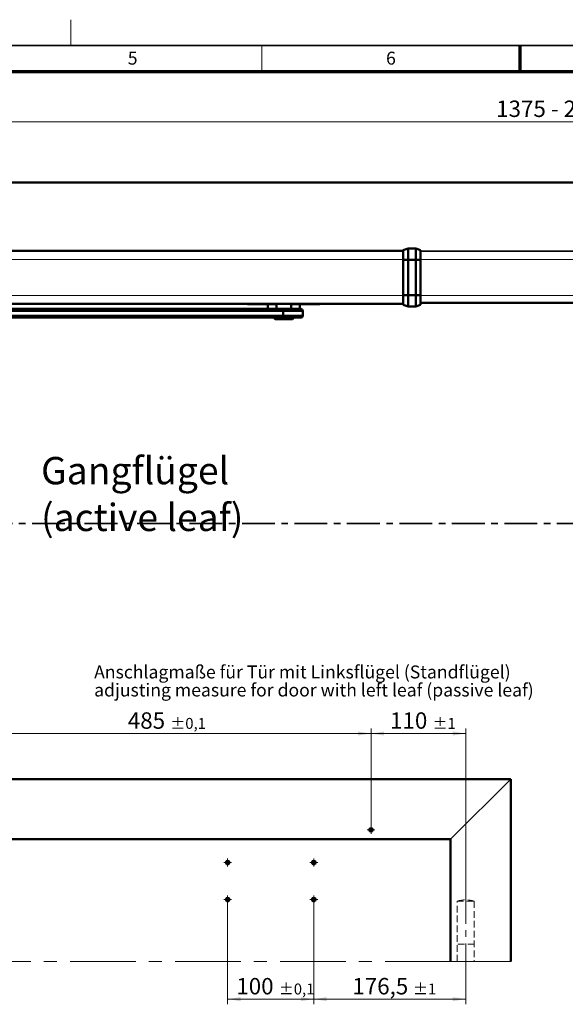
# Model space of a CAD drawing. Units: millimetres. Extents: x 5 to 591, y 4 to 416.
# Drawn here: x 200 to 306, y 225 to 416 of the extents above; entities that cross this region are included whole.
import ezdxf

# ---------------------------------------------------------------- set-up
doc = ezdxf.new("R2010")
doc.units = ezdxf.units.MM
for name, pattern in [('CENTER', [10.16, 6.35, -1.27, 1.27, -1.27]), ('CENTERX2', [20.32, 12.7, -2.54, 2.54, -2.54]), ('HIDDEN', [1.905, 1.27, -0.635])]:
    doc.linetypes.add(name, pattern=pattern)
doc.styles.add('SLDTEXTSTYLE0', font='TXT', dxfattribs={"width": 0.605})
doc.dimstyles.new('SLDDIMSTYLE0', dxfattribs={"dimtxt": 3.081982, "dimasz": 2.5, "dimexe": 0, "dimexo": 0.0625, "dimgap": 0.770496, "dimtad": 1, "dimlfac": 6, "dimrnd": 1e-09, "dimzin": 12, "dimdsep": 46, "dimtxsty": 'SLDTEXTSTYLE0', "dimsah": 1, "dimcen": 0.09, "dimadec": 0, "dimazin": 3, "dimtol": 1, "dimtp": 1, "dimtm": 1, "dimtfac": 1, "dimtdec": 0, "dimtofl": 0, "dimtmove": 0, "dimatfit": 3, "dimfxl": 0, "dimfrac": 2, "dimtolj": 1, "dimarcsym": 0})
doc.dimstyles.new('SLDDIMSTYLE1', dxfattribs={"dimtxt": 3.081982, "dimasz": 2.5, "dimexe": 0, "dimexo": 0.0625, "dimgap": 0.770496, "dimtad": 1, "dimlfac": 6, "dimrnd": 1e-09, "dimzin": 12, "dimdsep": 46, "dimtxsty": 'SLDTEXTSTYLE0', "dimsah": 1, "dimcen": 0.09, "dimadec": 0, "dimazin": 3, "dimtol": 1, "dimtp": 0.1, "dimtm": 0.1, "dimtfac": 1, "dimtdec": 1, "dimtofl": 0, "dimtmove": 0, "dimatfit": 3, "dimfxl": 0, "dimfrac": 2, "dimtolj": 1, "dimarcsym": 0})
doc.dimstyles.new('SLDDIMSTYLE6', dxfattribs={"dimtxt": 3.081982, "dimasz": 2.5, "dimexe": 0, "dimexo": 0.0625, "dimgap": 0.770496, "dimtad": 1, "dimlfac": 3, "dimrnd": 1e-09, "dimzin": 12, "dimdsep": 46, "dimtxsty": 'SLDTEXTSTYLE0', "dimsah": 1, "dimcen": 0.09, "dimadec": 0, "dimazin": 3, "dimtfac": 1, "dimtdec": 3, "dimtofl": 0, "dimtmove": 0, "dimatfit": 3, "dimfxl": 0, "dimfrac": 2, "dimtolj": 1, "dimtzin": 12, "dimarcsym": 0})

# ---------------------------------------------------------------- blocks, each defined once
blk = doc.blocks.new('_D_2')
at = {"color": 7, "linetype": 'Continuous', "lineweight": 18}
for p, q in [((240.37, 244.89), (240.37, 225.38)), ((257.04, 244.89), (257.04, 225.38)), ((240.37, 226.38), (257.04, 226.38))]:
    blk.add_line(p, q, dxfattribs=at)
for points in [[(240.37, 226.38), (242.87, 225.99), (242.87, 226.76)], [(257.04, 226.38), (254.54, 226.76), (254.54, 225.99)]]:
    blk.add_solid(points, dxfattribs=at)
at = {"color": 7, "linetype": 'Continuous', "lineweight": 18, "attachment_point": 1, "style": 'SLDTEXTSTYLE0'}
for s, insert, char_height in [('100', (242.05, 230.47), 3.175), ('±0,1', (250.28, 229.4), 2.117)]:
    blk.add_mtext(s, dxfattribs=dict(at, insert=insert, char_height=char_height))
blk = doc.blocks.new('_D_3')
at = {"color": 7, "linetype": 'Continuous', "lineweight": 18}
for p, q in [((257.04, 244.89), (257.04, 225.38)), ((286.45, 231.65), (286.45, 225.38)), ((257.04, 226.38), (286.45, 226.38))]:
    blk.add_line(p, q, dxfattribs=at)
for points in [[(257.04, 226.38), (259.54, 225.99), (259.54, 226.76)], [(286.45, 226.38), (283.95, 226.76), (283.95, 225.99)]]:
    blk.add_solid(points, dxfattribs=at)
at = {"color": 7, "linetype": 'Continuous', "lineweight": 18, "attachment_point": 1, "style": 'SLDTEXTSTYLE0'}
for s, insert, char_height in [('176,5', (264.51, 230.47), 3.175), ('±1', (276.26, 229.4), 2.117)]:
    blk.add_mtext(s, dxfattribs=dict(at, insert=insert, char_height=char_height))
blk = doc.blocks.new('_D_7')
at = {"color": 7, "linetype": 'Continuous', "lineweight": 18}
for p, q in [((268.12, 259.92), (268.12, 278.8)), ((286.45, 247.32), (286.45, 278.8)), ((286.45, 277.8), (268.12, 277.8))]:
    blk.add_line(p, q, dxfattribs=at)
for points in [[(268.12, 277.8), (270.62, 277.42), (270.62, 278.19)], [(286.45, 277.8), (283.95, 278.19), (283.95, 277.42)]]:
    blk.add_solid(points, dxfattribs=at)
at = {"color": 7, "linetype": 'Continuous', "lineweight": 18, "attachment_point": 1, "style": 'SLDTEXTSTYLE0'}
for s, insert, char_height in [('110', (271.81, 281.9), 3.175), ('±1', (280.04, 280.82), 2.117)]:
    blk.add_mtext(s, dxfattribs=dict(at, insert=insert, char_height=char_height))
blk = doc.blocks.new('_D_8')
at = {"color": 7, "linetype": 'Continuous', "lineweight": 18}
for p, q in [((187.29, 259.92), (187.29, 278.8)), ((268.12, 259.92), (268.12, 278.8)), ((268.12, 277.8), (187.29, 277.8))]:
    blk.add_line(p, q, dxfattribs=at)
for points in [[(187.29, 277.8), (189.79, 277.42), (189.79, 278.19)], [(268.12, 277.8), (265.62, 278.19), (265.62, 277.42)]]:
    blk.add_solid(points, dxfattribs=at)
at = {"color": 7, "linetype": 'Continuous', "lineweight": 18, "attachment_point": 1, "style": 'SLDTEXTSTYLE0'}
for s, insert, char_height in [('485', (221.05, 281.9), 3.175), ('±0,1', (229.28, 280.82), 2.117)]:
    blk.add_mtext(s, dxfattribs=dict(at, insert=insert, char_height=char_height))
blk = doc.blocks.new('SW_CENTERMARKSYMBOL_4')
at = {"color": 0, "linetype": 'Continuous', "lineweight": 0}
for p, q in [((-0.42, 0), (-0.77, 0)), ((0, 0), (-0.42, 0)), ((0, 0.42), (0, 0.77)), ((0, 0), (0, 0.42)), ((0, 0), (0, -0.42)), ((0, 0), (0.42, 0)), ((0.42, 0), (0.77, 0)), ((0, -0.42), (0, -0.77))]:
    blk.add_line(p, q, dxfattribs=at)
blk = doc.blocks.new('SW_CENTERMARKSYMBOL_5')
at = {"color": 0, "linetype": 'Continuous', "lineweight": 0}
for p, q in [((-0.42, 0), (-0.77, 0)), ((0, 0), (-0.42, 0)), ((0, 0.42), (0, 0.77)), ((0, 0), (0, 0.42)), ((0, 0), (0, -0.42)), ((0, 0), (0.42, 0)), ((0.42, 0), (0.77, 0)), ((0, -0.42), (0, -0.77))]:
    blk.add_line(p, q, dxfattribs=at)
blk = doc.blocks.new('SW_CENTERMARKSYMBOL_6')
at = {"color": 0, "linetype": 'Continuous', "lineweight": 0}
for p, q in [((-0.42, 0), (-0.77, 0)), ((0, 0), (-0.42, 0)), ((0, 0.42), (0, 0.77)), ((0, 0), (0, 0.42)), ((0, 0), (0, -0.42)), ((0, 0), (0.42, 0)), ((0.42, 0), (0.77, 0)), ((0, -0.42), (0, -0.77))]:
    blk.add_line(p, q, dxfattribs=at)
blk = doc.blocks.new('SW_CENTERMARKSYMBOL_7')
at = {"color": 0, "linetype": 'Continuous', "lineweight": 0}
for p, q in [((-0.42, 0), (-0.77, 0)), ((0, 0), (-0.42, 0)), ((0, 0.42), (0, 0.77)), ((0, 0), (0, 0.42)), ((0, 0), (0, -0.42)), ((0, 0), (0.42, 0)), ((0.42, 0), (0.77, 0)), ((0, -0.42), (0, -0.77))]:
    blk.add_line(p, q, dxfattribs=at)
blk = doc.blocks.new('SW_CENTERMARKSYMBOL_10')
at = {"color": 0, "linetype": 'Continuous', "lineweight": 0}
for p, q in [((-0.42, 0), (-0.77, 0)), ((0, 0), (-0.42, 0)), ((0, 0.42), (0, 0.77)), ((0, 0), (0, 0.42)), ((0, 0), (0, -0.42)), ((0, 0), (0.42, 0)), ((0.42, 0), (0.77, 0)), ((0, -0.42), (0, -0.77))]:
    blk.add_line(p, q, dxfattribs=at)
blk = doc.blocks.new('SW_NOTE_10')
at = {"color": 0, "linetype": 'Continuous', "lineweight": 0, "char_height": 2.5, "attachment_point": 1, "style": 'SLDTEXTSTYLE0'}
for s, insert in [('Anschlagmaße für Tür mit Linksflügel (Standflügel)', (0, 3.22)), ('adjusting measure for door with left leaf (passive leaf)', (0, -0.28))]:
    blk.add_mtext(s, dxfattribs=dict(at, insert=insert))
blk = doc.blocks.new('_D_44')
at = {"color": 7, "linetype": 'Continuous', "lineweight": 18}
for p, q in [((64.64, 338.67), (64.64, 397.24)), ((542.64, 338.67), (542.64, 397.24)), ((64.64, 396.24), (542.64, 396.24))]:
    blk.add_line(p, q, dxfattribs=at)
for points in [[(64.64, 396.24), (67.14, 395.86), (67.14, 396.63)], [(542.64, 396.24), (540.14, 396.63), (540.14, 395.86)]]:
    blk.add_solid(points, dxfattribs=at)
at = {"color": 7, "linetype": 'Continuous', "lineweight": 18, "insert": (292.35, 400.34), "char_height": 3.175, "attachment_point": 1, "style": 'SLDTEXTSTYLE0'}
blk.add_mtext('1375 - 2500', dxfattribs=at)
blk = doc.blocks.new('SW_NOTE_16')
at = {"color": 0, "linetype": 'Continuous', "lineweight": 0, "attachment_point": 1, "style": 'SLDTEXTSTYLE0'}
for s, insert, char_height in [('Gangflügel', (0, 6.82), 5.292), ('(active leaf)', (0, -2.23), 5.2917)]:
    blk.add_mtext(s, dxfattribs=dict(at, insert=insert, char_height=char_height))

msp = doc.modelspace()

# ---------------------------------------------------------------- linework, layer by layer
at = {"color": 7, "linetype": 'Continuous', "lineweight": 18}
for p, q in [((210, 411), (210, 416)), ((247, 406), (247, 411)), ((107.0098, 369.5602), (274.3765, 369.5602)), ((341.9098, 369.579), (277.7098, 369.579)), ((107.0098, 362.6269), (274.3765, 362.6269)), ((277.7098, 362.6269), (341.9098, 362.6269))]:
    msp.add_line(p, q, dxfattribs=at)
at = {"color": 7, "linetype": 'Continuous', "lineweight": 35}
for p, q in [((587, 411), (20, 411)), ((277.7098, 371.1935), (341.9098, 371.1935))]:
    msp.add_line(p, q, dxfattribs=at)
at = {"color": 7, "linetype": 'Continuous', "lineweight": 70}
for p, q in [((297, 406), (297, 411)), ((25, 406), (582, 406))]:
    msp.add_line(p, q, dxfattribs=at)
at = {"color": 7, "linetype": 'Continuous', "lineweight": 50}
for p, q in [((558.6196, 384.4935), (48.6667, 384.4935)), ((275.2923, 371.7269), (274.3765, 371.3935)), ((275.2923, 371.7269), (275.2923, 369.4935)), ((275.2923, 371.7269), (276.794, 371.7269)), ((276.794, 369.4935), (276.794, 371.7269)), ((277.7098, 371.3935), (276.794, 371.7269)), ((107.0098, 371.2269), (274.3765, 371.2269)), ((274.3765, 369.4935), (274.3765, 371.3935)), ((277.7098, 371.3935), (277.7098, 369.4935)), ((275.2923, 369.4935), (274.3765, 369.4935)), ((274.3765, 362.6935), (274.3765, 369.4935)), ((276.794, 369.4935), (275.2923, 369.4935)), ((275.2923, 369.4935), (275.2923, 362.6935)), ((277.7098, 369.4935), (276.794, 369.4935)), ((276.794, 362.6935), (276.794, 369.4935)), ((277.7098, 369.4935), (277.7098, 362.6935)), ((275.2923, 362.6935), (274.3765, 362.6935)), ((274.3765, 360.7935), (274.3765, 362.6935)), ((275.2923, 362.6935), (276.794, 362.6935)), ((275.2923, 362.6935), (275.2923, 360.4602)), ((277.7098, 362.6935), (276.794, 362.6935)), ((276.794, 360.4602), (276.794, 362.6935)), ((277.7098, 362.6935), (277.7098, 360.7935)), ((107.0098, 360.9602), (274.3765, 360.9602)), ((244.2383, 360.9269), (244.2383, 360.9602)), ((244.905, 360.9269), (244.2383, 360.9269)), ((244.905, 360.9269), (249.8359, 360.9269)), ((248.1216, 360.9269), (248.1216, 359.9935)), ((249.8359, 359.9935), (249.8359, 360.9269)), ((252.6407, 359.9935), (252.6407, 360.9269)), ((252.6407, 360.9269), (257.5716, 360.9269)), ((254.355, 359.9935), (254.355, 360.9269)), ((258.2383, 360.9269), (257.5716, 360.9269)), ((258.2383, 360.9602), (258.2383, 360.9269)), ((275.2923, 360.4602), (274.3765, 360.7935)), ((276.794, 360.4602), (275.2923, 360.4602)), ((277.7098, 360.7935), (276.794, 360.4602)), ((277.7098, 361.1602), (341.9098, 361.1602)), ((251.1134, 359.6602), (127.8516, 359.6602)), ((127.8516, 358.6602), (251.1134, 358.6602)), ((127.863, 359.9935), (251.1248, 359.9935)), ((251.1134, 359.6602), (251.1134, 358.6602)), ((251.1248, 359.9935), (254.5716, 359.9935)), ((254.905, 358.6602), (254.905, 359.6602)), ((251.1248, 358.3269), (127.863, 358.3269)), ((249.2383, 358.3269), (249.5716, 357.9935)), ((249.5716, 357.9935), (252.905, 357.9935)), ((254.5716, 358.3269), (251.1248, 358.3269)), ((252.905, 357.9935), (253.2383, 358.3269)), ((184.5364, 268.9883), (295.2031, 268.9883)), ((295.2031, 268.9883), (295.2031, 233.655)), ((184.5364, 257.3216), (283.5364, 257.3216)), ((283.5364, 257.3216), (283.5364, 233.655))]:
    msp.add_line(p, q, dxfattribs=at)
at = {"color": 8, "linetype": 'Continuous', "lineweight": 50}
for p, q in [((244.905, 360.9602), (244.905, 360.9269)), ((257.5716, 360.9269), (257.5716, 360.9602)), ((254.905, 359.6602), (251.1134, 359.6602)), ((251.1134, 358.6602), (254.905, 358.6602))]:
    msp.add_line(p, q, dxfattribs=at)
at = {"color": 7, "linetype": 'CENTER', "lineweight": 35}
msp.add_line((533.9793, 318.4643), (40.239, 318.4643), dxfattribs=at)
at = {"color": 8, "linetype": 'Continuous', "lineweight": 18}
msp.add_line((283.5364, 257.3216), (295.2031, 268.9883), dxfattribs=at)
at = {"color": 7, "linetype": 'CENTERX2', "lineweight": 18, "ltscale": 0.5}
msp.add_line((286.4531, 247.3216), (286.4531, 231.655), dxfattribs=at)
at = {"color": 7, "linetype": 'HIDDEN', "lineweight": 18}
for p, q in [((284.7864, 233.655), (284.7864, 245.3216)), ((284.7864, 245.3216), (288.1197, 245.3216)), ((288.1197, 245.3216), (288.1197, 233.655)), ((288.1197, 236.9883), (284.7864, 236.9883))]:
    msp.add_line(p, q, dxfattribs=at)
at = {"color": 7, "linetype": 'CENTERX2', "lineweight": 18}
for q in [(184.5364, 233.655), (295.2031, 233.655)]:
    msp.add_line((283.5364, 233.655), q, dxfattribs=at)
at = {"color": 7, "linetype": 'Continuous', "lineweight": 50}
for centre in [(268.1197, 259.155), (240.3697, 252.8216), (257.0364, 252.8216), (240.3697, 245.655), (257.0364, 245.655)]:
    msp.add_circle(centre, 0.35, dxfattribs=at)
for centre, radius, start, end in [((253.569, 359.7434), 2.457, 174.157809, 181.941391), ((253.569, 358.577), 2.457, 178.058609, 185.842191), ((254.5716, 359.6602), 0.3333, 0, 90), ((254.5716, 358.6602), 0.3333, 270, 0)]:
    msp.add_arc(centre, radius, start, end, dxfattribs=at)
at = {"color": 7, "linetype": 'HIDDEN', "lineweight": 18}
msp.add_arc((286.4531, 240.6076), 5, 70.528779, 109.471221, dxfattribs=at)

# ---------------------------------------------------------------- block references
at = {"color": 8, "linetype": 'Continuous', "lineweight": 0}
msp.add_blockref('SW_NOTE_16', (204.2483, 324.5217), dxfattribs=at)
at = {"color": 7, "linetype": 'Continuous', "lineweight": 0}
for name, p in [('SW_NOTE_10', (214.5239, 287.7504)), ('SW_CENTERMARKSYMBOL_10', (268.1197, 259.155)), ('SW_CENTERMARKSYMBOL_4', (240.3697, 252.8216)), ('SW_CENTERMARKSYMBOL_6', (257.0364, 252.8216)), ('SW_CENTERMARKSYMBOL_5', (240.3697, 245.655)), ('SW_CENTERMARKSYMBOL_7', (257.0364, 245.655))]:
    msp.add_blockref(name, p, dxfattribs=at)

# ---------------------------------------------------------------- texts
at = {"color": 7, "linetype": 'Continuous', "lineweight": 0, "char_height": 2.5, "attachment_point": 2, "style": 'SLDTEXTSTYLE0'}
for s, insert in [('6', (271.9826, 409.8008)), ('5', (221.9826, 409.8008))]:
    msp.add_mtext(s, dxfattribs=dict(at, insert=insert))

# ---------------------------------------------------------------- dimensions: what is measured, and where the dimension line sits
at = {"color": 7, "linetype": 'Continuous', "lineweight": 18}
dim = msp.add_linear_dim(base=(542.6432, 396.2434), p1=(64.6432, 338.6749), p2=(542.6432, 338.6749), text='1375 - 2500', dimstyle='SLDDIMSTYLE6', dxfattribs=at)
dim.commit()
dim.dimension.update_dxf_attribs({"geometry": '_D_44', "text_midpoint": (303.6432, 396.2434), "dimtype": 160})
for base, p1, p2, dimstyle, picture, middle in [((187.2864, 277.803), (268.1197, 259.9216), (187.2864, 259.9216), 'SLDDIMSTYLE1', '_D_8', (227.7031, 277.803)), ((268.1197, 277.803), (286.4531, 247.3216), (268.1197, 259.9216), 'SLDDIMSTYLE0', '_D_7', (277.2864, 277.803)), ((257.0364, 226.3763), (240.3697, 244.8883), (257.0364, 244.8883), 'SLDDIMSTYLE1', '_D_2', (248.7031, 226.3763))]:
    dim = msp.add_linear_dim(base=base, p1=p1, p2=p2, dimstyle=dimstyle, dxfattribs=at)
    dim.commit()
    dim.dimension.update_dxf_attribs({"geometry": picture, "text_midpoint": middle, "dimtype": 160})
dim = msp.add_linear_dim(base=(286.4531, 226.3763), p1=(257.0364, 244.8883), p2=(286.4531, 231.655), angle=0, dimstyle='SLDDIMSTYLE0', dxfattribs=at)
dim.commit()
dim.dimension.update_dxf_attribs({"geometry": '_D_3', "text_midpoint": (271.7447, 226.3763), "dimtype": 160})

doc.saveas('drawing.dxf')
